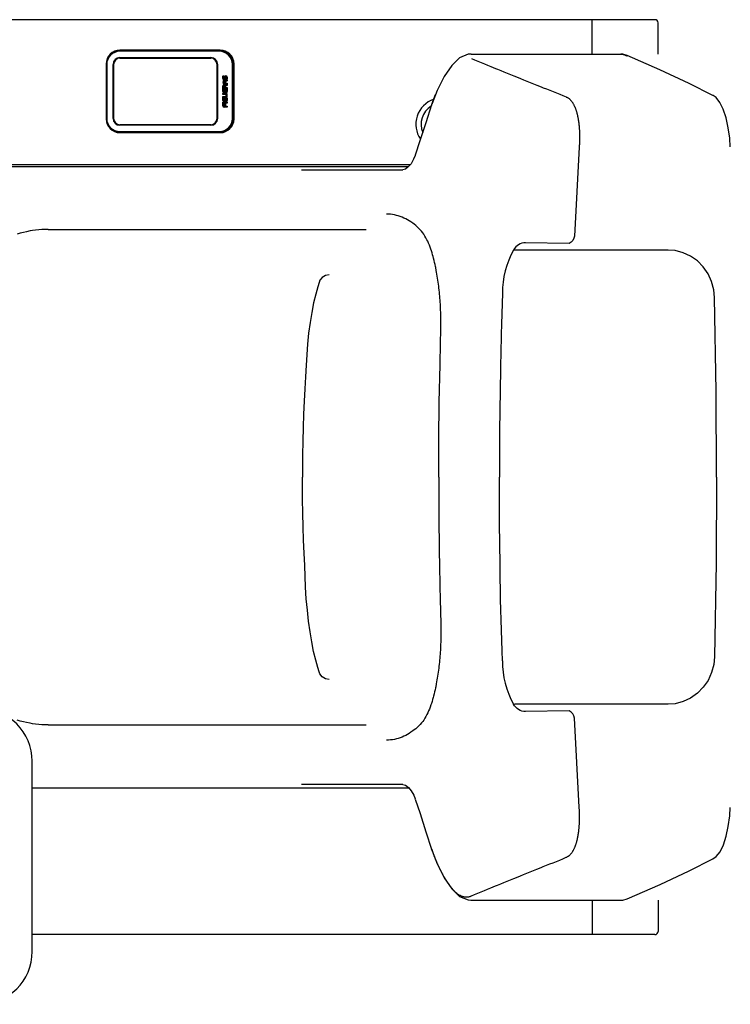
# Model space of a CAD drawing. Units: millimetres. Extents: x 4356 to 12756, y 131 to 6071.
# Drawn here: x 6709 to 7382, y 799 to 1731 of the extents above; entities that cross this region are included whole.
import ezdxf

# ---------------------------------------------------------------- set-up
doc = ezdxf.new("R2010")
doc.units = ezdxf.units.MM
doc.header["$LTSCALE"] = 500
doc.layers.add('FIGUERAS_HOLLYWOOD', color=7, linetype='Continuous')

# ---------------------------------------------------------------- blocks, each defined once
blk = doc.blocks.new('PHOLLYWOOD_IND_MESA')
at = {"linetype": 'Continuous'}
for p, q in [((-78.05, 437.4), (-850.05, 437.4)), ((-137.39, 404.86), (-137.39, 437.4)), ((-75.05, 404.86), (-75.05, 434.4)), ((-489.39, 408.5), (-584.39, 408.5)), ((-584.39, 407.49), (-584.39, 407.99)), ((-490.39, 407.99), (-584.39, 407.99)), ((-490.39, 407.49), (-584.39, 407.49)), ((-584.39, 401.53), (-584.39, 401.03)), ((-584.39, 401.53), (-498.39, 401.53)), ((-584.39, 401.03), (-498.39, 401.03)), ((-498.39, 401), (-584.39, 401)), ((-498.39, 401.53), (-498.39, 401)), ((-490.39, 407.49), (-490.39, 407.99)), ((-252.01, 404.86), (-110.43, 404.86)), ((-108.41, 404.72), (-110.44, 404.86)), ((-104.24, 403.51), (-108.41, 404.72)), ((-104.24, 403.51), (-105.95, 403.86)), ((-104.23, 403.51), (-104.24, 403.51)), ((-597.38, 395), (-597.38, 344)), ((-596.88, 395), (-597.38, 395)), ((-596.88, 395), (-596.88, 344)), ((-590.92, 344), (-590.92, 395)), ((-590.92, 395), (-590.39, 395)), ((-590.42, 344), (-590.42, 395)), ((-590.39, 395), (-590.39, 344)), ((-492.39, 344), (-492.39, 395)), ((-491.87, 395), (-492.39, 395)), ((-492.37, 395), (-492.37, 344)), ((-491.87, 395), (-491.87, 344)), ((-477.9, 344), (-477.9, 395)), ((-477.9, 395), (-477.4, 395)), ((-477.4, 344), (-477.4, 395)), ((-476.39, 343.5), (-476.39, 395.5)), ((-486.99, 381.74), (-486.99, 384.06)), ((-486.99, 384.06), (-486.89, 384.06)), ((-486.89, 381.74), (-486.89, 384.06)), ((-486.89, 384.06), (-486.88, 384.05)), ((-486.88, 381.74), (-486.88, 384.05)), ((-486.84, 384.21), (-486.84, 384.11)), ((-486.84, 384.21), (-486.14, 384.21)), ((-486.84, 384.11), (-486.83, 384.1)), ((-486.84, 384.11), (-486.14, 384.11)), ((-486.83, 384.1), (-486.15, 384.1)), ((-486.14, 384.11), (-486.15, 384.1)), ((-486.14, 384.21), (-486.14, 384.11)), ((-486.09, 384.06), (-486.1, 384.05)), ((-486.1, 384.05), (-486.1, 381.74)), ((-486.09, 384.06), (-486.09, 381.74)), ((-485.99, 384.06), (-486.09, 384.06)), ((-485.99, 384.06), (-485.99, 381.74)), ((-485.39, 381.74), (-485.39, 383.11)), ((-485.39, 383.11), (-485.28, 383.11)), ((-485.29, 381.74), (-485.29, 383.11)), ((-485.28, 381.74), (-485.28, 383.11)), ((-484.5, 383.11), (-484.5, 381.74)), ((-484.39, 383.11), (-484.5, 383.11)), ((-484.49, 383.11), (-484.49, 381.74)), ((-484.39, 383.11), (-484.39, 381.74)), ((-483.79, 380.79), (-483.79, 383.11)), ((-483.79, 383.11), (-483.68, 383.11)), ((-483.69, 380.79), (-483.69, 383.11)), ((-483.68, 380.8), (-483.68, 383.11)), ((-482.9, 383.11), (-482.9, 380.8)), ((-482.79, 383.11), (-482.9, 383.11)), ((-482.89, 383.11), (-482.89, 380.79)), ((-482.79, 383.11), (-482.79, 380.79)), ((-486.99, 381.74), (-486.88, 381.74)), ((-486.99, 372.24), (-486.99, 374.76)), ((-486.99, 374.76), (-486.88, 374.76)), ((-486.89, 372.24), (-486.89, 374.76)), ((-486.88, 372.25), (-486.88, 374.76)), ((-486.77, 379.49), (-486.67, 379.46)), ((-486.77, 377.01), (-486.67, 377.04)), ((-485.99, 381.74), (-486.1, 381.74)), ((-486.1, 374.76), (-486.1, 373.03)), ((-485.99, 374.76), (-486.1, 374.76)), ((-486.1, 373.03), (-486.09, 373.04)), ((-486.09, 374.76), (-486.09, 373.04)), ((-486.05, 372.98), (-486.04, 372.99)), ((-486.05, 372.98), (-482.95, 372.98)), ((-486.04, 372.99), (-482.94, 372.99)), ((-485.99, 374.76), (-485.99, 373.09)), ((-485.99, 373.09), (-482.94, 373.09)), ((-485.83, 379.15), (-485.94, 379.19)), ((-485.83, 377.35), (-485.94, 377.31)), ((-485.71, 380.24), (-485.71, 380.13)), ((-485.71, 380.24), (-482.94, 380.24)), ((-485.71, 380.14), (-482.94, 380.14)), ((-485.71, 380.13), (-482.95, 380.13)), ((-485.71, 379.24), (-485.71, 379.35)), ((-485.33, 379.35), (-485.71, 379.35)), ((-485.34, 379.34), (-485.71, 379.34)), ((-485.39, 379.24), (-485.71, 379.24)), ((-485.71, 377.26), (-485.71, 377.15)), ((-485.71, 377.26), (-482.94, 377.26)), ((-485.71, 377.16), (-482.94, 377.16)), ((-485.71, 377.15), (-482.95, 377.15)), ((-485.71, 376.27), (-485.71, 376.37)), ((-482.95, 376.37), (-485.71, 376.37)), ((-482.94, 376.37), (-485.71, 376.37)), ((-482.94, 376.27), (-485.71, 376.27)), ((-485.39, 381.74), (-485.28, 381.74)), ((-485.39, 377.75), (-485.39, 379.24)), ((-485.39, 377.75), (-485.29, 377.75)), ((-485.39, 373.57), (-485.39, 374.76)), ((-485.39, 374.76), (-485.28, 374.76)), ((-485.39, 373.57), (-485.29, 373.57)), ((-485.33, 379.35), (-485.34, 379.34)), ((-485.28, 379.3), (-485.29, 379.29)), ((-485.29, 377.75), (-485.29, 379.29)), ((-485.29, 377.75), (-485.28, 377.76)), ((-485.29, 373.57), (-485.29, 374.76)), ((-485.29, 373.57), (-485.28, 373.58)), ((-485.28, 377.76), (-485.28, 379.3)), ((-485.28, 373.58), (-485.28, 374.76)), ((-485.24, 377.7), (-485.23, 377.71)), ((-485.24, 377.6), (-485.24, 377.7)), ((-484.54, 377.7), (-485.24, 377.7)), ((-484.54, 377.6), (-485.24, 377.6)), ((-485.24, 373.52), (-485.23, 373.53)), ((-485.24, 373.42), (-485.24, 373.52)), ((-484.54, 373.52), (-485.24, 373.52)), ((-484.54, 373.42), (-485.24, 373.42)), ((-484.55, 377.71), (-485.23, 377.71)), ((-484.55, 373.53), (-485.23, 373.53)), ((-485.04, 375.89), (-485.1, 375.8)), ((-484.94, 375.62), (-484.94, 375.64)), ((-484.85, 375.62), (-484.85, 375.64)), ((-484.74, 375.89), (-484.69, 375.8)), ((-484.54, 377.7), (-484.55, 377.71)), ((-484.54, 373.52), (-484.55, 373.53)), ((-484.54, 377.6), (-484.54, 377.7)), ((-484.54, 373.42), (-484.54, 373.52)), ((-484.39, 381.74), (-484.5, 381.74)), ((-484.5, 379.3), (-484.5, 377.76)), ((-484.5, 379.3), (-484.49, 379.29)), ((-484.49, 377.75), (-484.5, 377.76)), ((-484.5, 374.76), (-484.5, 373.58)), ((-484.39, 374.76), (-484.5, 374.76)), ((-484.49, 373.57), (-484.5, 373.58)), ((-484.49, 379.29), (-484.49, 377.75)), ((-484.39, 377.75), (-484.49, 377.75)), ((-484.49, 374.76), (-484.49, 373.57)), ((-484.39, 373.57), (-484.49, 373.57)), ((-484.45, 379.35), (-484.44, 379.34)), ((-482.95, 379.35), (-484.45, 379.35)), ((-482.94, 379.34), (-484.44, 379.34)), ((-484.39, 379.24), (-484.39, 377.75)), ((-482.94, 379.24), (-484.39, 379.24)), ((-484.39, 374.76), (-484.39, 373.57)), ((-484.09, 376.06), (-484.09, 375.95)), ((-484.09, 376.06), (-482.94, 376.06)), ((-484.09, 375.96), (-482.94, 375.96)), ((-484.09, 375.95), (-482.95, 375.95)), ((-484.09, 375.07), (-484.09, 375.17)), ((-482.95, 375.17), (-484.09, 375.17)), ((-482.94, 375.17), (-484.09, 375.17)), ((-482.94, 375.07), (-484.09, 375.07)), ((-483.79, 380.79), (-483.69, 380.79)), ((-483.69, 380.79), (-483.68, 380.8)), ((-483.64, 380.74), (-483.63, 380.75)), ((-483.64, 380.64), (-483.64, 380.74)), ((-482.94, 380.74), (-483.64, 380.74)), ((-482.94, 380.64), (-483.64, 380.64)), ((-482.95, 380.75), (-483.63, 380.75)), ((-482.94, 380.74), (-482.95, 380.75)), ((-482.94, 380.14), (-482.95, 380.13)), ((-482.94, 379.34), (-482.95, 379.35)), ((-482.94, 377.16), (-482.95, 377.15)), ((-482.94, 376.37), (-482.95, 376.37)), ((-482.94, 375.96), (-482.95, 375.95)), ((-482.94, 375.17), (-482.95, 375.17)), ((-482.94, 372.99), (-482.95, 372.98)), ((-482.94, 380.64), (-482.94, 380.74)), ((-482.94, 380.24), (-482.94, 380.14)), ((-482.94, 379.24), (-482.94, 379.34)), ((-482.94, 377.26), (-482.94, 377.16)), ((-482.94, 376.27), (-482.94, 376.37)), ((-482.94, 376.06), (-482.94, 375.96)), ((-482.94, 375.07), (-482.94, 375.17)), ((-482.94, 373.09), (-482.94, 372.99)), ((-482.89, 380.79), (-482.9, 380.8)), ((-482.89, 380.09), (-482.9, 380.08)), ((-482.9, 380.08), (-482.9, 379.4)), ((-482.89, 379.39), (-482.9, 379.4)), ((-482.89, 377.11), (-482.9, 377.1)), ((-482.9, 377.1), (-482.9, 376.42)), ((-482.89, 376.42), (-482.9, 376.42)), ((-482.89, 375.91), (-482.9, 375.9)), ((-482.9, 375.9), (-482.9, 375.22)), ((-482.89, 375.22), (-482.9, 375.22)), ((-482.89, 372.94), (-482.9, 372.93)), ((-482.9, 372.93), (-482.9, 372.25)), ((-482.79, 380.79), (-482.89, 380.79)), ((-482.89, 380.09), (-482.89, 379.39)), ((-482.79, 380.09), (-482.89, 380.09)), ((-482.79, 379.39), (-482.89, 379.39)), ((-482.89, 377.11), (-482.89, 376.42)), ((-482.79, 377.11), (-482.89, 377.11)), ((-482.79, 376.42), (-482.89, 376.42)), ((-482.89, 375.91), (-482.89, 375.22)), ((-482.79, 375.91), (-482.89, 375.91)), ((-482.79, 375.22), (-482.89, 375.22)), ((-482.89, 372.94), (-482.89, 372.24)), ((-482.79, 372.94), (-482.89, 372.94)), ((-482.79, 380.09), (-482.79, 379.39)), ((-482.79, 377.11), (-482.79, 376.42)), ((-482.79, 375.91), (-482.79, 375.22)), ((-482.79, 372.94), (-482.79, 372.24)), ((-486.99, 372.24), (-486.89, 372.24)), ((-486.99, 369.36), (-486.99, 371.74)), ((-486.99, 371.74), (-486.89, 371.74)), ((-486.99, 369.36), (-486.88, 369.36)), ((-486.99, 366.87), (-486.99, 367.56)), ((-486.99, 367.56), (-486.89, 367.56)), ((-486.99, 366.87), (-486.89, 366.87)), ((-486.99, 363.89), (-486.99, 364.59)), ((-486.99, 364.59), (-486.89, 364.59)), ((-486.99, 363.89), (-486.89, 363.89)), ((-486.89, 372.24), (-486.88, 372.25)), ((-486.89, 369.36), (-486.89, 371.74)), ((-486.89, 371.74), (-486.88, 371.73)), ((-486.89, 366.87), (-486.89, 367.56)), ((-486.89, 367.56), (-486.88, 367.56)), ((-486.89, 366.87), (-486.88, 366.88)), ((-486.89, 363.89), (-486.89, 364.59)), ((-486.89, 364.59), (-486.88, 364.58)), ((-486.89, 363.89), (-486.88, 363.9)), ((-486.88, 369.36), (-486.88, 371.73)), ((-486.88, 366.88), (-486.88, 367.56)), ((-486.88, 363.9), (-486.88, 364.58)), ((-486.84, 372.19), (-486.83, 372.2)), ((-486.84, 372.09), (-486.84, 372.19)), ((-482.94, 372.19), (-486.84, 372.19)), ((-482.94, 372.09), (-486.84, 372.09)), ((-486.84, 371.89), (-486.84, 371.79)), ((-486.84, 371.89), (-486.14, 371.89)), ((-486.84, 371.79), (-486.83, 371.78)), ((-486.84, 371.79), (-486.14, 371.79)), ((-486.84, 367.71), (-486.84, 367.61)), ((-486.84, 367.71), (-484.07, 367.71)), ((-486.84, 367.61), (-486.83, 367.61)), ((-486.84, 367.61), (-484.07, 367.61)), ((-486.84, 366.82), (-486.83, 366.83)), ((-486.84, 366.72), (-486.84, 366.82)), ((-484.07, 366.82), (-486.84, 366.82)), ((-484.07, 366.72), (-486.84, 366.72)), ((-486.84, 364.74), (-486.84, 364.64)), ((-486.84, 364.74), (-484.07, 364.74)), ((-486.84, 364.64), (-486.83, 364.63)), ((-486.84, 364.64), (-484.07, 364.64)), ((-486.84, 363.84), (-486.83, 363.85)), ((-486.84, 363.74), (-486.84, 363.84)), ((-484.07, 363.84), (-486.84, 363.84)), ((-484.07, 363.74), (-486.84, 363.74)), ((-486.84, 363.54), (-486.84, 363.44)), ((-486.84, 363.54), (-486.14, 363.54)), ((-482.95, 372.2), (-486.83, 372.2)), ((-486.83, 371.78), (-486.15, 371.78)), ((-486.83, 367.61), (-484.07, 367.61)), ((-484.07, 366.83), (-486.83, 366.83)), ((-486.83, 364.63), (-484.07, 364.63)), ((-484.07, 363.85), (-486.83, 363.85)), ((-486.14, 371.79), (-486.15, 371.78)), ((-486.14, 371.89), (-486.14, 371.79)), ((-486.14, 368.14), (-486.1, 368.24)), ((-486.14, 363.54), (-486.14, 363.44)), ((-486.09, 371.74), (-486.1, 371.73)), ((-486.1, 371.73), (-486.1, 369.36)), ((-485.99, 369.36), (-486.1, 369.36)), ((-486.09, 371.74), (-486.09, 369.36)), ((-485.99, 371.74), (-486.09, 371.74)), ((-485.99, 371.74), (-485.99, 369.36)), ((-485.8, 369.07), (-485.83, 368.97)), ((-485.39, 368.96), (-485.39, 371.74)), ((-485.39, 371.74), (-485.29, 371.74)), ((-485.34, 368.84), (-485.35, 368.85)), ((-485.29, 368.9), (-485.29, 371.74)), ((-485.29, 371.74), (-485.28, 371.73)), ((-485.28, 368.89), (-485.29, 368.9)), ((-485.28, 368.89), (-485.28, 371.73)), ((-485.24, 371.89), (-485.24, 371.79)), ((-485.24, 371.89), (-484.54, 371.89)), ((-485.24, 371.79), (-485.23, 371.78)), ((-485.24, 371.79), (-484.54, 371.79)), ((-485.24, 363.54), (-485.24, 363.44)), ((-485.24, 363.54), (-482.94, 363.54)), ((-485.23, 371.78), (-484.55, 371.78)), ((-484.54, 371.79), (-484.55, 371.78)), ((-484.54, 371.89), (-484.54, 371.79)), ((-484.49, 371.74), (-484.5, 371.73)), ((-484.5, 371.73), (-484.5, 368.89)), ((-484.5, 368.89), (-484.49, 368.9)), ((-484.49, 371.74), (-484.49, 368.9)), ((-484.39, 371.74), (-484.49, 371.74)), ((-484.44, 368.84), (-484.44, 368.85)), ((-484.39, 371.74), (-484.39, 368.96)), ((-484.07, 367.71), (-484.07, 367.61)), ((-484.07, 366.72), (-484.07, 366.83)), ((-484.07, 364.74), (-484.07, 364.63)), ((-484.07, 363.74), (-484.07, 363.85)), ((-483.99, 369.07), (-483.95, 368.97)), ((-483.95, 366.63), (-483.85, 366.67)), ((-483.95, 364.83), (-483.85, 364.79)), ((-483.79, 369.36), (-483.79, 371.74)), ((-483.79, 371.74), (-483.69, 371.74)), ((-483.79, 369.36), (-483.68, 369.36)), ((-483.69, 369.36), (-483.69, 371.74)), ((-483.69, 371.74), (-483.68, 371.73)), ((-483.68, 369.36), (-483.68, 371.73)), ((-483.65, 368.14), (-483.68, 368.24)), ((-483.64, 371.89), (-483.64, 371.79)), ((-483.64, 371.89), (-482.94, 371.89)), ((-483.64, 371.79), (-483.63, 371.78)), ((-483.64, 371.79), (-482.94, 371.79)), ((-483.63, 371.78), (-482.95, 371.78)), ((-483.01, 366.97), (-483.11, 366.94)), ((-483.01, 364.49), (-483.11, 364.52)), ((-482.94, 372.19), (-482.95, 372.2)), ((-482.94, 371.79), (-482.95, 371.78)), ((-482.94, 372.09), (-482.94, 372.19)), ((-482.94, 371.89), (-482.94, 371.79)), ((-482.94, 363.54), (-482.94, 363.44)), ((-482.89, 372.24), (-482.9, 372.25)), ((-482.89, 371.74), (-482.9, 371.73)), ((-482.9, 371.73), (-482.9, 369.36)), ((-482.79, 369.36), (-482.9, 369.36)), ((-482.79, 372.24), (-482.89, 372.24)), ((-482.89, 371.74), (-482.89, 369.36)), ((-482.79, 371.74), (-482.89, 371.74)), ((-482.79, 371.74), (-482.79, 369.36)), ((-23.1, 365.79), (-23.11, 365.79)), ((-486.99, 361.01), (-486.99, 363.39)), ((-486.99, 363.39), (-486.89, 363.39)), ((-486.99, 361.01), (-486.88, 361.01)), ((-486.99, 358.52), (-486.99, 359.22)), ((-486.99, 359.22), (-486.89, 359.22)), ((-486.99, 358.52), (-486.89, 358.52)), ((-486.99, 355.9), (-486.99, 358.02)), ((-486.99, 358.02), (-486.89, 358.02)), ((-486.99, 355.9), (-486.88, 355.9)), ((-486.89, 361.01), (-486.89, 363.39)), ((-486.89, 363.39), (-486.88, 363.38)), ((-486.89, 358.52), (-486.89, 359.22)), ((-486.89, 359.22), (-486.88, 359.21)), ((-486.89, 358.52), (-486.88, 358.53)), ((-486.89, 355.9), (-486.89, 358.02)), ((-486.89, 358.02), (-486.88, 358.01)), ((-486.88, 361.01), (-486.88, 363.38)), ((-486.88, 358.53), (-486.88, 359.21)), ((-486.88, 355.9), (-486.88, 358.01)), ((-486.84, 363.44), (-486.83, 363.43)), ((-486.84, 363.44), (-486.14, 363.44)), ((-486.84, 359.37), (-486.84, 359.27)), ((-486.84, 359.37), (-482.94, 359.37)), ((-486.84, 359.27), (-486.83, 359.26)), ((-486.84, 359.27), (-482.94, 359.27)), ((-486.84, 358.47), (-486.83, 358.48)), ((-486.84, 358.37), (-486.84, 358.47)), ((-482.94, 358.47), (-486.84, 358.47)), ((-482.94, 358.37), (-486.84, 358.37)), ((-486.84, 358.17), (-486.84, 358.07)), ((-486.84, 358.17), (-486.14, 358.17)), ((-486.84, 358.07), (-486.83, 358.06)), ((-486.84, 358.07), (-486.14, 358.07)), ((-486.83, 363.43), (-486.15, 363.43)), ((-486.83, 359.26), (-482.95, 359.26)), ((-482.95, 358.48), (-486.83, 358.48)), ((-486.83, 358.06), (-486.15, 358.06)), ((-486.14, 363.44), (-486.15, 363.43)), ((-486.14, 358.07), (-486.15, 358.06)), ((-486.14, 359.79), (-486.1, 359.89)), ((-486.14, 358.17), (-486.14, 358.07)), ((-486.09, 363.39), (-486.1, 363.38)), ((-486.1, 363.38), (-486.1, 361.01)), ((-485.99, 361.01), (-486.1, 361.01)), ((-486.09, 358.02), (-486.1, 358.01)), ((-486.1, 358.01), (-486.1, 355.9)), ((-485.99, 355.9), (-486.1, 355.9)), ((-486.09, 363.39), (-486.09, 361.01)), ((-485.99, 363.39), (-486.09, 363.39)), ((-486.09, 358.02), (-486.09, 355.9)), ((-485.99, 358.02), (-486.09, 358.02)), ((-485.99, 363.39), (-485.99, 361.01)), ((-485.99, 358.02), (-485.99, 355.9)), ((-485.8, 360.73), (-485.83, 360.63)), ((-485.69, 355.59), (-485.69, 355.49)), ((-485.69, 355.59), (-485.39, 355.59)), ((-485.69, 355.49), (-485.34, 355.49)), ((-485.69, 355.49), (-485.33, 355.49)), ((-485.69, 354.6), (-485.69, 354.7)), ((-482.95, 354.7), (-485.69, 354.7)), ((-482.94, 354.7), (-485.69, 354.7)), ((-482.94, 354.6), (-485.69, 354.6)), ((-485.39, 361.06), (-485.39, 363.39)), ((-485.39, 363.39), (-485.29, 363.39)), ((-485.39, 361.06), (-485.29, 361.06)), ((-485.39, 355.59), (-485.39, 358.02)), ((-485.39, 358.02), (-485.29, 358.02)), ((-485.33, 355.49), (-485.34, 355.49)), ((-485.29, 361.06), (-485.29, 363.39)), ((-485.29, 363.39), (-485.28, 363.38)), ((-485.29, 361.06), (-485.28, 361.07)), ((-485.29, 355.54), (-485.29, 358.02)), ((-485.29, 358.02), (-485.28, 358.01)), ((-485.28, 355.54), (-485.29, 355.54)), ((-485.28, 361.07), (-485.28, 363.38)), ((-485.28, 355.54), (-485.28, 358.01)), ((-485.24, 363.44), (-485.23, 363.43)), ((-485.24, 363.44), (-482.94, 363.44)), ((-485.24, 361.01), (-485.23, 361.02)), ((-485.24, 360.91), (-485.24, 361.01)), ((-484.54, 361.01), (-485.24, 361.01)), ((-484.54, 360.91), (-485.24, 360.91)), ((-485.24, 358.17), (-485.24, 358.07)), ((-485.24, 358.17), (-484.54, 358.17)), ((-485.24, 358.07), (-485.23, 358.06)), ((-485.24, 358.07), (-484.54, 358.07)), ((-485.23, 363.43), (-482.95, 363.43)), ((-484.55, 361.02), (-485.23, 361.02)), ((-485.23, 358.06), (-484.55, 358.06)), ((-484.54, 361.01), (-484.55, 361.02)), ((-484.54, 358.07), (-484.55, 358.06)), ((-484.54, 360.91), (-484.54, 361.01)), ((-484.54, 358.17), (-484.54, 358.07)), ((-484.5, 362.6), (-484.5, 361.07)), ((-484.5, 362.6), (-484.49, 362.59)), ((-484.49, 361.06), (-484.5, 361.07)), ((-484.49, 358.02), (-484.5, 358.01)), ((-484.5, 358.01), (-484.5, 355.54)), ((-484.5, 355.54), (-484.49, 355.54)), ((-484.49, 362.59), (-484.49, 361.06)), ((-484.39, 361.06), (-484.49, 361.06)), ((-484.49, 358.02), (-484.49, 355.54)), ((-484.39, 358.02), (-484.49, 358.02)), ((-484.45, 362.65), (-484.44, 362.64)), ((-483.73, 362.65), (-484.45, 362.65)), ((-484.45, 355.49), (-484.44, 355.49)), ((-484.45, 355.49), (-482.95, 355.49)), ((-483.74, 362.64), (-484.44, 362.64)), ((-484.44, 355.49), (-482.94, 355.49)), ((-484.39, 362.54), (-484.39, 361.06)), ((-483.79, 362.54), (-484.39, 362.54)), ((-484.39, 358.02), (-484.39, 355.59)), ((-484.39, 355.59), (-482.94, 355.59)), ((-483.99, 360.73), (-483.95, 360.63)), ((-483.79, 361.01), (-483.79, 362.54)), ((-483.79, 361.01), (-483.68, 361.01)), ((-483.73, 362.65), (-483.74, 362.64)), ((-483.68, 362.6), (-483.69, 362.59)), ((-483.69, 361.01), (-483.69, 362.59)), ((-483.68, 361.01), (-483.68, 362.6)), ((-483.65, 359.79), (-483.68, 359.89)), ((-482.94, 363.44), (-482.95, 363.43)), ((-482.94, 359.27), (-482.95, 359.26)), ((-482.94, 358.47), (-482.95, 358.48)), ((-482.94, 355.49), (-482.95, 355.49)), ((-482.94, 354.7), (-482.95, 354.7)), ((-482.94, 359.37), (-482.94, 359.27)), ((-482.94, 358.37), (-482.94, 358.47)), ((-482.94, 355.59), (-482.94, 355.49)), ((-482.94, 354.6), (-482.94, 354.7)), ((-482.89, 363.39), (-482.9, 363.38)), ((-482.9, 363.38), (-482.9, 361.01)), ((-482.79, 361.01), (-482.9, 361.01)), ((-482.89, 359.22), (-482.9, 359.21)), ((-482.9, 359.21), (-482.9, 358.53)), ((-482.89, 358.52), (-482.9, 358.53)), ((-482.9, 355.44), (-482.9, 354.75)), ((-482.89, 355.44), (-482.9, 355.44)), ((-482.89, 354.75), (-482.9, 354.75)), ((-482.89, 363.39), (-482.89, 361.01)), ((-482.79, 363.39), (-482.89, 363.39)), ((-482.89, 359.22), (-482.89, 358.52)), ((-482.79, 359.22), (-482.89, 359.22)), ((-482.79, 358.52), (-482.89, 358.52)), ((-482.89, 355.44), (-482.89, 354.75)), ((-482.79, 355.44), (-482.89, 355.44)), ((-482.79, 354.75), (-482.89, 354.75)), ((-482.79, 363.39), (-482.79, 361.01)), ((-482.79, 359.22), (-482.79, 358.52)), ((-482.79, 355.44), (-482.79, 354.75)), ((-288.92, 358.12), (-289.39, 356.67)), ((-289.39, 356.67), (-289.39, 356.29)), ((-288.92, 358.12), (-288.92, 357.74)), ((-596.88, 344), (-597.38, 344)), ((-590.92, 344), (-590.39, 344)), ((-584.39, 338), (-498.39, 338)), ((-584.39, 337.48), (-584.39, 337.98)), ((-498.39, 337.98), (-584.39, 337.98)), ((-498.39, 337.48), (-584.39, 337.48)), ((-498.39, 337.48), (-498.39, 338)), ((-491.87, 344), (-492.39, 344)), ((-477.9, 344), (-477.4, 344)), ((-584.39, 331.51), (-584.39, 331.01)), ((-584.39, 331.51), (-490.39, 331.51)), ((-584.39, 331.01), (-490.39, 331.01)), ((-584.39, 330.5), (-489.39, 330.5)), ((-490.39, 331.51), (-490.39, 331.01)), ((-305.01, 308.77), (-306.41, 305.29)), ((-304.83, 309.31), (-305.01, 308.77)), ((-305.01, 308.77), (-305.01, 308.77)), ((-850.05, 300.4), (-309.41, 300.4)), ((-837.39, 298.4), (-311.12, 298.4)), ((-667.39, 298.4), (-311.12, 298.4)), ((-412.55, 295.4), (-316.61, 295.4)), ((-652.29, 238.9), (-351.4, 238.9)), ((-65.61, 219.4), (-210.86, 219.4)), ((-65.61, 219.4), (-65.61, 219.4)), ((-395.93, 188.76), (-395.93, 188.77)), ((-395.93, -179.96), (-395.93, -179.96)), ((-65.61, -210.6), (-210.86, -210.6)), ((-65.61, -210.6), (-65.61, -210.6)), ((-652.29, -230.1), (-351.4, -230.1)), ((-667.39, -444.6), (-667.39, -264.6)), ((-316.64, -286.6), (-412.55, -286.6)), ((-316.64, -286.6), (-316.59, -286.6)), ((-667.39, -289.6), (-311.11, -289.6)), ((-306.34, -296.63), (-305.01, -299.96)), ((-294.75, -331.22), (-289.39, -347.87)), ((-289.39, -347.87), (-289.39, -347.49)), ((-289.39, -347.87), (-288.92, -349.32)), ((-288.92, -349.31), (-288.92, -348.94)), ((-45.7, -368.24), (-23.11, -356.98)), ((-23.11, -356.98), (-23.11, -356.98)), ((-252.13, -396.06), (-110.44, -396.06)), ((-137.39, -396.06), (-137.39, -428.6)), ((-110.44, -396.06), (-108.35, -395.9)), ((-110.44, -396.06), (-110.44, -396.06)), ((-108.35, -395.9), (-104.24, -394.7)), ((-104.23, -394.7), (-104.24, -394.7)), ((-75.05, -396.06), (-75.05, -425.6)), ((-78.05, -428.6), (-667.39, -428.6))]:
    blk.add_line(p, q, dxfattribs=at)
for points in [[(-252.01, 404.86), (-254.73, 404.66), (-262.87, 401.26), (-270.37, 394), (-277.43, 383.5), (-284.16, 370.43), (-288.92, 358.12)], [(-251.78, 400.81), (-248.7, 399.5), (-245.63, 398.2), (-242.54, 396.9), (-239.46, 395.61), (-236.38, 394.33), (-233.29, 393.05), (-229.05, 391.3), (-227.11, 390.51), (-224.01, 389.24), (-220.92, 387.98), (-217.82, 386.72), (-214.73, 385.46), (-211.63, 384.21), (-207.58, 382.59), (-205.43, 381.72), (-202.32, 380.48), (-199.22, 379.24), (-196.12, 378), (-193.01, 376.76), (-189.91, 375.53), (-185.72, 373.86), (-183.7, 373.05), (-180.59, 371.82), (-177.49, 370.58), (-174.38, 369.33), (-171.29, 368.08), (-168.19, 366.82), (-165.1, 365.56), (-162.01, 364.28)], [(-110.43, 404.86), (-110.16, 404.86), (-109.88, 404.85), (-109.61, 404.83), (-109.34, 404.8), (-109.07, 404.77), (-108.81, 404.72), (-108.54, 404.68), (-108.36, 404.64), (-108.01, 404.56), (-107.74, 404.49), (-107.48, 404.42), (-107.22, 404.34), (-106.96, 404.25), (-106.71, 404.16), (-106.45, 404.07), (-106.2, 403.96), (-105.95, 403.86)], [(-105.95, 403.86), (-105.81, 403.8), (-105.67, 403.73), (-105.53, 403.67), (-105.38, 403.61), (-105.24, 403.55), (-105.1, 403.49), (-104.96, 403.43), (-104.82, 403.36), (-104.67, 403.3), (-104.53, 403.24), (-104.39, 403.18)], [(-23.11, 365.79), (-45.77, 377.07), (-73.29, 389.89), (-104.23, 403.51)], [(-287.71, 361.28), (-287.62, 361.53), (-287.53, 361.78), (-287.43, 362.03), (-287.35, 362.26), (-287.25, 362.52), (-287.16, 362.77), (-287.06, 363.02), (-286.97, 363.27), (-286.88, 363.52), (-286.78, 363.77), (-286.69, 364.01), (-286.59, 364.26), (-286.49, 364.51), (-286.4, 364.76), (-286.3, 365), (-286.2, 365.25), (-286.1, 365.5), (-286.01, 365.74), (-285.91, 365.99), (-285.81, 366.23), (-285.71, 366.48), (-285.61, 366.73), (-285.5, 366.97)], [(-162.02, 364.25), (-161.97, 364.22), (-161.92, 364.2), (-161.87, 364.18), (-161.82, 364.15), (-161.77, 364.13), (-161.72, 364.11), (-161.66, 364.08), (-161.61, 364.06), (-161.56, 364.04), (-161.51, 364.02), (-161.46, 363.99)], [(-161.46, 363.99), (-161.02, 363.78), (-160.72, 363.63), (-160.17, 363.3), (-159.94, 363.15), (-159.37, 362.72), (-159.12, 362.52), (-158.63, 362.09), (-158.24, 361.71), (-157.94, 361.39), (-157.61, 361.03), (-157.31, 360.67), (-156.99, 360.27), (-156.7, 359.88), (-156.35, 359.38), (-156.14, 359.07), (-155.88, 358.66), (-155.62, 358.24), (-155.36, 357.78), (-155.14, 357.39), (-154.91, 356.95), (-154.69, 356.52), (-154.37, 355.85), (-154.27, 355.63), (-154.07, 355.18), (-153.88, 354.73), (-153.69, 354.28), (-153.51, 353.82), (-153.38, 353.5), (-153.16, 352.91), (-153, 352.45), (-152.84, 351.98), (-152.69, 351.52), (-152.54, 351.05), (-152.41, 350.62), (-152.26, 350.11), (-152.12, 349.64), (-151.99, 349.17), (-151.87, 348.69), (-151.75, 348.22), (-151.63, 347.74), (-151.48, 347.12), (-151.4, 346.79), (-151.3, 346.31), (-151.2, 345.83), (-151.1, 345.35), (-151, 344.87), (-150.91, 344.39), (-150.82, 343.91), (-150.73, 343.43), (-150.65, 342.97), (-150.57, 342.46), (-150.49, 341.98), (-150.42, 341.49), (-150.35, 341.01), (-150.28, 340.52), (-150.22, 340.04), (-150.16, 339.55), (-150.1, 339.07), (-150.04, 338.58), (-149.98, 338.03), (-149.93, 337.61), (-149.88, 337.12), (-149.84, 336.63), (-149.79, 336.14), (-149.75, 335.66), (-149.71, 335.17), (-149.68, 334.68), (-149.64, 334.19), (-149.61, 333.7), (-149.58, 333.21), (-149.55, 332.72), (-149.52, 332.2), (-149.5, 331.74), (-149.48, 331.26), (-149.46, 330.77), (-149.44, 330.28), (-149.43, 329.79), (-149.41, 329.3), (-149.4, 328.81), (-149.39, 328.32), (-149.39, 327.83), (-149.38, 327.34), (-149.38, 326.85), (-149.38, 326.36), (-149.38, 325.87), (-149.38, 325.32), (-149.39, 324.89), (-149.39, 324.4), (-149.4, 323.91), (-149.41, 323.42), (-149.42, 322.93), (-149.44, 322.44), (-149.46, 321.95), (-149.47, 321.46), (-149.49, 320.97), (-149.52, 320.48), (-149.54, 319.99), (-149.57, 319.5), (-149.59, 319.01), (-149.62, 318.53), (-149.65, 318.04)], [(-6.73, 317.15), (-7.33, 325.15), (-8.68, 335.16), (-10.7, 344.5), (-13.34, 352.62), (-16.53, 359.12), (-20.22, 363.74), (-23.1, 365.79)], [(-289.39, 356.67), (-294.81, 339.86), (-300.39, 322.74), (-304.83, 309.31)], [(-289.39, 356.29), (-289.37, 356.36), (-289.35, 356.42), (-289.33, 356.49), (-289.31, 356.55), (-289.29, 356.62), (-289.26, 356.69), (-289.24, 356.75), (-289.22, 356.82), (-289.2, 356.88), (-289.18, 356.95), (-289.16, 357.01)], [(-289.16, 357.01), (-289.14, 357.08), (-289.12, 357.15), (-289.09, 357.21), (-289.07, 357.28), (-289.05, 357.35), (-289.03, 357.41), (-289.01, 357.48), (-288.99, 357.54), (-288.96, 357.61), (-288.94, 357.68), (-288.92, 357.74)], [(-288.92, 357.74), (-288.91, 357.78), (-288.9, 357.81), (-288.89, 357.84), (-288.88, 357.87), (-288.87, 357.9), (-288.86, 357.93), (-288.85, 357.96), (-288.84, 357.99), (-288.83, 358.02), (-288.82, 358.05), (-288.81, 358.09)], [(-288.81, 358.09), (-288.75, 358.25), (-288.7, 358.42), (-288.64, 358.59), (-288.58, 358.76), (-288.53, 358.93), (-288.47, 359.09), (-288.41, 359.26), (-288.36, 359.43), (-288.3, 359.6), (-288.24, 359.77), (-288.18, 359.93)], [(-288.18, 359.93), (-288.14, 360.06), (-288.1, 360.18), (-288.05, 360.3), (-288.01, 360.42), (-287.97, 360.55), (-287.92, 360.67), (-287.88, 360.79), (-287.84, 360.91), (-287.79, 361.03), (-287.75, 361.16), (-287.71, 361.28)], [(-149.66, 318.04), (-149.67, 317.92), (-149.67, 317.8), (-149.68, 317.68), (-149.69, 317.57), (-149.69, 317.45), (-149.7, 317.33), (-149.71, 317.21), (-149.71, 317.1), (-149.72, 316.98), (-149.73, 316.86), (-149.74, 316.71)], [(-306.41, 305.29), (-308.8, 301.12), (-311.44, 298.02), (-314.18, 296.05), (-316.59, 295.4)], [(-280.81, 143.4), (-280.77, 145.3), (-280.73, 147.2), (-280.71, 149.1), (-280.7, 151), (-280.7, 152.9), (-280.71, 154.8), (-280.73, 156.7), (-280.77, 158.6), (-280.82, 160.5), (-280.88, 162.4), (-280.93, 163.72), (-281.04, 166.2), (-281.14, 168.1), (-281.26, 170), (-281.38, 171.89), (-281.52, 173.79), (-281.68, 175.68), (-281.84, 177.57), (-282.02, 179.47), (-282.22, 181.36), (-282.48, 183.75), (-282.65, 185.13), (-282.89, 187.02), (-283.14, 188.9), (-283.41, 190.79), (-283.69, 192.66), (-283.99, 194.54), (-284.31, 196.42), (-284.64, 198.29), (-284.99, 200.15), (-285.52, 202.84), (-285.74, 203.88), (-286.15, 205.74), (-286.57, 207.59), (-287.01, 209.44), (-287.6, 211.76), (-287.96, 213.12), (-288.47, 214.95), (-289.01, 216.77), (-289.58, 218.58), (-290.07, 220.07), (-290.81, 222.18), (-291.48, 223.96), (-292.21, 225.72), (-293.07, 227.64), (-293.82, 229.16), (-294.73, 230.83), (-295.7, 232.47), (-296.91, 234.31), (-297.85, 235.6), (-299.03, 237.1), (-300.27, 238.53), (-301.66, 239.99), (-302.94, 241.24), (-304.36, 242.51), (-305.83, 243.71), (-307.08, 244.66), (-308.91, 245.95), (-310.52, 246.97), (-312.16, 247.93), (-313.85, 248.83), (-315.57, 249.65), (-317.32, 250.4), (-319.01, 251.04), (-320.93, 251.67), (-322.77, 252.18), (-324.64, 252.61), (-326.52, 252.95), (-328.41, 253.2), (-330.31, 253.35), (-332.21, 253.4)], [(-652.29, 238.9), (-655.25, 238.86), (-658.21, 238.73), (-661.16, 238.51), (-664.11, 238.2), (-667.04, 237.81), (-669.45, 237.42), (-672.88, 236.76), (-675.77, 236.11), (-678.63, 235.37), (-681.48, 234.54)], [(-21.61, 174.52), (-22.33, 181.71), (-24.42, 189.48), (-27.79, 196.77), (-32.33, 203.34), (-37.89, 209), (-44.29, 213.55), (-51.33, 216.86), (-58.76, 218.83), (-65.61, 219.4)], [(-386.35, 195.9), (-389.83, 195.28), (-392.88, 193.48), (-395.11, 190.73), (-395.93, 188.77)], [(-395.93, 188.76), (-397.13, 184.69), (-399.08, 177.55), (-401.04, 169.32), (-402.84, 160.31), (-404.44, 150.71), (-405.83, 140.65), (-407, 130.25), (-407.98, 110.54), (-408.79, 99.5), (-409.48, 88.08), (-410.06, 76.28), (-410.56, 64.05), (-410.98, 51.4), (-411.3, 38.39), (-411.52, 25.13), (-411.64, 11.71), (-411.64, 4.4)], [(-222.41, 178.41), (-222.74, 168.71), (-223.04, 159.01), (-223.33, 149.3), (-223.59, 139.6), (-223.83, 120.89), (-224.06, 111.19), (-224.26, 101.48), (-224.45, 91.77), (-224.62, 82.07), (-224.77, 72.36), (-224.9, 62.65), (-225.01, 52.94), (-225.11, 43.24), (-225.18, 33.53), (-225.23, 23.82), (-225.27, 14.11), (-225.28, 4.4)], [(-19.65, 4.4), (-20.15, 85.38), (-21.61, 174.52)], [(-282.66, 4.4), (-282.65, 16.22), (-282.6, 28.04), (-282.52, 39.86), (-282.42, 51.68), (-282.28, 63.5), (-282.11, 75.32), (-281.91, 87.14), (-281.68, 98.96), (-281.43, 110.77), (-281.14, 131.59), (-280.81, 143.4)], [(-395.93, -179.95), (-397.13, -175.88), (-399.08, -168.75), (-401.04, -160.51), (-402.84, -151.5), (-404.44, -141.9), (-405.83, -131.85), (-407, -121.45), (-407.98, -110.74), (-408.79, -99.69), (-409.48, -79.28), (-410.06, -67.47), (-410.56, -55.24), (-410.98, -42.59), (-411.3, -29.58), (-411.52, -16.32), (-411.64, -2.9), (-411.64, 4.4)], [(-282.66, 4.4), (-282.65, -7.42), (-282.6, -19.24), (-282.52, -31.06), (-282.42, -42.88), (-282.28, -54.69), (-282.11, -66.51), (-281.91, -78.33), (-281.68, -99.15), (-281.43, -110.97), (-281.14, -122.78), (-280.81, -134.6)], [(-222.41, -169.61), (-222.74, -159.9), (-223.04, -150.2), (-223.33, -140.5), (-223.59, -130.79), (-223.83, -121.09), (-224.06, -111.38), (-224.26, -101.67), (-224.45, -91.97), (-224.62, -73.26), (-224.77, -63.55), (-224.9, -53.85), (-225.01, -44.14), (-225.11, -34.43), (-225.18, -24.72), (-225.23, -15.01), (-225.27, -5.3), (-225.28, 4.4)], [(-19.65, 4.4), (-20.15, -76.57), (-21.61, -165.72)], [(-652.29, -230.1), (-655.25, -230.05), (-658.21, -229.92), (-661.16, -229.7), (-664.11, -229.39), (-667.04, -229), (-669.45, -228.61), (-672.88, -227.95), (-675.77, -227.3), (-678.63, -226.56), (-681.48, -225.74)], [(-280.81, -134.6), (-280.77, -136.5), (-280.73, -138.4), (-280.71, -140.3), (-280.7, -142.2), (-280.7, -144.1), (-280.71, -146), (-280.73, -147.9), (-280.77, -149.8), (-280.82, -151.7), (-280.88, -153.6), (-280.93, -154.91), (-281.04, -157.39), (-281.14, -159.29), (-281.26, -161.19), (-281.38, -163.09), (-281.52, -164.98), (-281.68, -166.87), (-281.84, -168.77), (-282.02, -170.66), (-282.22, -172.55), (-282.48, -174.94), (-282.65, -176.33), (-282.89, -178.21), (-283.14, -180.1), (-283.41, -181.98), (-283.69, -183.86), (-283.99, -185.73), (-284.31, -187.61), (-284.64, -189.48), (-284.99, -191.35), (-285.52, -194.03), (-285.74, -195.07), (-286.15, -196.93), (-286.57, -198.78), (-287.01, -200.63), (-287.6, -202.95), (-287.96, -204.31), (-288.47, -206.14), (-289.01, -207.96), (-289.58, -209.78), (-290.07, -211.26), (-290.81, -213.37), (-291.48, -215.15), (-292.21, -216.91), (-293.07, -218.83), (-293.82, -220.35), (-294.73, -222.02), (-295.7, -223.66), (-296.91, -225.5), (-297.85, -226.8), (-299.03, -228.29), (-300.27, -229.73), (-301.66, -231.19), (-302.94, -232.43), (-304.36, -233.7), (-305.83, -234.91), (-307.08, -235.86), (-308.91, -237.14), (-310.52, -238.17), (-312.16, -239.13), (-313.85, -240.02), (-315.57, -240.84), (-317.32, -241.59), (-319.01, -242.23), (-320.93, -242.86), (-322.77, -243.38), (-324.64, -243.81), (-326.52, -244.15), (-328.41, -244.39), (-330.31, -244.55), (-332.21, -244.6)], [(-21.61, -165.72), (-22.33, -172.9), (-24.42, -180.67), (-27.79, -187.96), (-32.33, -194.54), (-37.89, -200.19), (-44.29, -204.75), (-51.33, -208.06), (-58.76, -210.02), (-65.61, -210.6)], [(-386.35, -187.1), (-389.83, -186.47), (-392.88, -184.67), (-395.11, -181.92), (-395.93, -179.96)], [(-316.59, -286.6), (-314.16, -287.26), (-311.39, -289.27), (-308.73, -292.41), (-306.34, -296.63)], [(-304.83, -300.5), (-300.33, -314.1), (-294.75, -331.22)], [(-161.46, -355.19), (-161.02, -354.98), (-160.72, -354.82), (-160.17, -354.49), (-159.94, -354.34), (-159.37, -353.92), (-159.12, -353.71), (-158.63, -353.28), (-158.24, -352.9), (-157.94, -352.58), (-157.61, -352.22), (-157.31, -351.87), (-156.99, -351.46), (-156.7, -351.07), (-156.35, -350.57), (-156.14, -350.26), (-155.88, -349.85), (-155.62, -349.43), (-155.36, -348.98), (-155.14, -348.58), (-154.91, -348.15), (-154.69, -347.71), (-154.37, -347.05), (-154.27, -346.82), (-154.07, -346.38), (-153.88, -345.93), (-153.69, -345.47), (-153.51, -345.02), (-153.38, -344.69), (-153.16, -344.1), (-153, -343.64), (-152.84, -343.17), (-152.69, -342.71), (-152.54, -342.24), (-152.41, -341.81), (-152.26, -341.3), (-152.12, -340.83), (-151.99, -340.36), (-151.87, -339.89), (-151.75, -339.41), (-151.63, -338.94), (-151.48, -338.31), (-151.4, -337.98), (-151.3, -337.51), (-151.2, -337.03), (-151.1, -336.55), (-151, -336.07), (-150.91, -335.59), (-150.82, -335.1), (-150.73, -334.62), (-150.65, -334.16), (-150.57, -333.66), (-150.49, -333.17), (-150.42, -332.69), (-150.35, -332.2), (-150.28, -331.72), (-150.22, -331.23), (-150.16, -330.75), (-150.1, -330.26), (-150.04, -329.77), (-149.98, -329.23), (-149.93, -328.8), (-149.88, -328.31), (-149.84, -327.82), (-149.79, -327.34), (-149.75, -326.85), (-149.71, -326.36), (-149.68, -325.87), (-149.64, -325.38), (-149.61, -324.89), (-149.58, -324.41), (-149.55, -323.92), (-149.52, -323.39), (-149.5, -322.94), (-149.48, -322.45), (-149.46, -321.96), (-149.44, -321.47), (-149.43, -320.98), (-149.41, -320.49), (-149.4, -320), (-149.39, -319.51), (-149.39, -319.02), (-149.38, -318.53), (-149.38, -318.04), (-149.38, -317.55), (-149.38, -317.06), (-149.38, -316.52), (-149.39, -316.08), (-149.39, -315.59), (-149.4, -315.1), (-149.41, -314.61), (-149.42, -314.12), (-149.44, -313.63), (-149.46, -313.14), (-149.47, -312.65), (-149.49, -312.16), (-149.52, -311.68), (-149.54, -311.19), (-149.57, -310.7), (-149.59, -310.21), (-149.62, -309.72), (-149.65, -309.23)], [(-149.66, -309.23), (-149.67, -309.11), (-149.67, -308.99), (-149.68, -308.88), (-149.69, -308.76), (-149.69, -308.64), (-149.7, -308.52), (-149.71, -308.41), (-149.71, -308.29), (-149.72, -308.17), (-149.73, -308.05), (-149.74, -307.9)], [(-23.11, -356.98), (-20.12, -354.84), (-16.44, -350.16), (-13.26, -343.6), (-10.64, -335.47), (-8.65, -326.14), (-7.31, -316.16), (-6.73, -308.34)], [(-289.39, -347.49), (-289.37, -347.55), (-289.35, -347.62), (-289.33, -347.68), (-289.31, -347.75), (-289.29, -347.81), (-289.26, -347.88), (-289.24, -347.94), (-289.22, -348.01), (-289.2, -348.08), (-289.18, -348.14), (-289.16, -348.21)], [(-289.16, -348.21), (-289.14, -348.27), (-289.12, -348.34), (-289.09, -348.41), (-289.07, -348.47), (-289.05, -348.54), (-289.03, -348.61), (-289.01, -348.67), (-288.99, -348.74), (-288.96, -348.8), (-288.94, -348.87), (-288.92, -348.94)], [(-288.92, -348.94), (-288.91, -348.97), (-288.9, -349), (-288.89, -349.03), (-288.88, -349.06), (-288.87, -349.09), (-288.86, -349.12), (-288.85, -349.15), (-288.84, -349.19), (-288.83, -349.22), (-288.82, -349.25), (-288.81, -349.28)], [(-288.92, -349.31), (-284.09, -361.78), (-277.37, -374.8), (-270.34, -385.23), (-262.9, -392.43), (-254.81, -395.83), (-252.01, -396.06)], [(-288.81, -349.28), (-288.75, -349.45), (-288.7, -349.62), (-288.64, -349.78), (-288.58, -349.95), (-288.53, -350.12), (-288.47, -350.29), (-288.41, -350.46), (-288.36, -350.62), (-288.3, -350.79), (-288.24, -350.96), (-288.18, -351.13)], [(-288.18, -351.13), (-288.14, -351.25), (-288.1, -351.37), (-288.05, -351.49), (-288.01, -351.62), (-287.97, -351.74), (-287.92, -351.86), (-287.88, -351.98), (-287.84, -352.1), (-287.79, -352.23), (-287.75, -352.35), (-287.71, -352.47)], [(-287.71, -352.47), (-287.62, -352.72), (-287.53, -352.97), (-287.43, -353.22), (-287.35, -353.46), (-287.25, -353.72), (-287.16, -353.97), (-287.06, -354.21), (-286.97, -354.46), (-286.88, -354.71), (-286.78, -354.96), (-286.69, -355.21), (-286.59, -355.45), (-286.49, -355.7), (-286.4, -355.95), (-286.3, -356.19), (-286.2, -356.44), (-286.1, -356.69), (-286.01, -356.93), (-285.91, -357.18), (-285.81, -357.43), (-285.71, -357.67), (-285.61, -357.92), (-285.5, -358.16)], [(-285.5, -358.16), (-285.39, -358.44), (-285.32, -358.61), (-285.16, -358.99), (-285.04, -359.26), (-284.93, -359.53), (-284.81, -359.81), (-284.69, -360.08), (-284.58, -360.35), (-284.46, -360.63), (-284.34, -360.9), (-284.22, -361.17), (-284.09, -361.46), (-283.97, -361.71), (-283.85, -361.99), (-283.73, -362.26), (-283.61, -362.53), (-283.48, -362.8), (-283.36, -363.07), (-283.23, -363.34), (-283.11, -363.61), (-282.98, -363.88), (-282.85, -364.15), (-282.73, -364.41)], [(-251.78, -392), (-248.7, -390.69), (-245.63, -389.39), (-242.54, -388.1), (-239.46, -386.81), (-236.38, -385.52), (-233.29, -384.24), (-229.05, -382.5), (-227.11, -381.7), (-224.01, -380.43), (-220.92, -379.17), (-217.82, -377.91), (-214.73, -376.66), (-211.63, -375.41), (-207.58, -373.78), (-205.43, -372.91), (-202.32, -371.67), (-199.22, -370.43), (-196.12, -369.19), (-193.01, -367.95), (-189.91, -366.72), (-185.72, -365.05), (-183.7, -364.25), (-180.59, -363.01), (-177.49, -361.77), (-174.38, -360.53), (-171.29, -359.28), (-168.19, -358.02), (-165.1, -356.75), (-162.01, -355.47)], [(-162.02, -355.44), (-161.97, -355.42), (-161.92, -355.39), (-161.87, -355.37), (-161.82, -355.35), (-161.77, -355.32), (-161.72, -355.3), (-161.66, -355.28), (-161.61, -355.26), (-161.56, -355.23), (-161.51, -355.21), (-161.46, -355.19)], [(-282.69, -364.48), (-282.61, -364.65), (-282.5, -364.89), (-282.39, -365.12), (-282.27, -365.36), (-282.16, -365.59), (-282.04, -365.83), (-281.93, -366.06), (-281.81, -366.3), (-281.69, -366.53), (-281.58, -366.77), (-281.46, -367), (-281.34, -367.24), (-281.22, -367.47), (-281.12, -367.68), (-280.98, -367.94), (-280.86, -368.17), (-280.74, -368.4), (-280.62, -368.63), (-280.5, -368.87), (-280.38, -369.1), (-280.25, -369.33), (-280.13, -369.56), (-280.01, -369.79), (-279.88, -370.02), (-279.76, -370.25), (-279.63, -370.48), (-279.5, -370.71), (-279.38, -370.94), (-279.25, -371.17)], [(-279.25, -371.17), (-278.97, -371.68), (-278.69, -372.18), (-278.4, -372.68), (-278.11, -373.19), (-277.82, -373.69), (-277.49, -374.24), (-277.23, -374.68), (-276.93, -375.18), (-276.63, -375.67), (-276.33, -376.17), (-276.03, -376.66), (-275.72, -377.15), (-275.44, -377.58), (-275.1, -378.12), (-274.78, -378.61), (-274.46, -379.09), (-274.14, -379.57), (-273.82, -380.05), (-273.49, -380.53), (-273.2, -380.95), (-272.82, -381.48), (-272.48, -381.94), (-272.14, -382.41), (-271.79, -382.87), (-271.44, -383.33), (-271.08, -383.79), (-270.71, -384.25), (-270.35, -384.68), (-269.98, -385.13), (-269.6, -385.56), (-269.21, -386), (-268.82, -386.42), (-268.42, -386.84), (-267.97, -387.29), (-267.6, -387.66), (-267.18, -388.05), (-266.75, -388.44), (-266.31, -388.82), (-265.86, -389.19), (-265.41, -389.55), (-264.91, -389.92), (-264.47, -390.23), (-263.99, -390.55), (-263.49, -390.86), (-262.99, -391.15), (-262.48, -391.42), (-261.96, -391.68), (-261.4, -391.92), (-260.89, -392.13), (-260.34, -392.32), (-259.79, -392.5), (-259.23, -392.65), (-258.66, -392.77), (-257.8, -392.91), (-257.51, -392.94), (-256.94, -392.98), (-256.35, -392.99), (-255.77, -392.97), (-255.2, -392.93), (-254.61, -392.85), (-254.05, -392.74), (-253.49, -392.61), (-252.93, -392.45), (-252.38, -392.26), (-251.84, -392.05)], [(-104.23, -394.7), (-73.23, -381.05), (-45.7, -368.24)]]:
    blk.add_lwpolyline(points, dxfattribs=at)
for points in [[(-149.74, 316.71), (-154.33, 232.65, -0.280597), (-159.11, 225.69), (-200.4, 226.25, 0.285972), (-211.81, 219.36, 1.630126)], [(-149.74, -307.9), (-154.33, -223.84, 0.280597), (-159.11, -216.88), (-200.4, -217.45, -0.285972), (-211.81, -210.55, -1.630126)]]:
    blk.add_lwpolyline(points, format="xyb")
for centre, radius, start, end in [((-78.05, 434.4), 3, 0, 90), ((-584.39, 395.5), 13, 90, 180), ((-584.39, 395), 13, 90, 180), ((-584.39, 395), 12.99, 90, 180), ((-584.39, 395), 12.49, 90, 180), ((-584.39, 395), 6.53, 90, 180), ((-584.39, 395), 6.03, 90, 180), ((-584.39, 395), 6, 90, 180), ((-498.39, 395), 6.53, 0, 90), ((-498.39, 395), 6.03, 0, 90), ((-498.39, 395), 6, 0, 90), ((-490.39, 395), 13, 360, 90), ((-490.39, 395), 12.99, 0, 90), ((-490.39, 395), 12.49, 0, 90), ((-489.39, 395.5), 13, 0, 90), ((-490.39, 395.5), 13, 0, 85.55814), ((-484.09, 383.11), 1.3, 0, 180), ((-484.09, 383.11), 1.2, 0, 180), ((-484.09, 383.11), 1.19, 0, 180), ((-484.09, 383.11), 0.409, 0, 180), ((-484.09, 383.11), 0.402, 0, 180), ((-484.09, 383.11), 0.302, 0, 180), ((-485.69, 381.74), 1.3, 180, 0), ((-483.35, 378.25), 3.64, 160, 200), ((-485.69, 374.76), 1.3, 60, 180), ((-485.69, 381.74), 1.2, 180, 0), ((-483.35, 378.25), 3.54, 160, 200), ((-485.69, 374.76), 1.2, 60, 180), ((-485.69, 381.74), 1.19, 180, 0), ((-483.35, 378.25), 3.53, 160, 200), ((-485.69, 374.76), 1.19, 60, 180), ((-485.71, 379.11), 1.13, 90, 160), ((-485.71, 377.39), 1.13, 200, 270), ((-485.71, 379.11), 1.03, 90, 160), ((-485.71, 377.39), 1.03, 200, 270), ((-485.71, 379.11), 1.02, 90, 160), ((-485.71, 377.39), 1.02, 200, 270), ((-485.69, 381.74), 0.409, 180, 0), ((-483.35, 378.25), 2.75, 160, 200), ((-485.69, 374.76), 0.409, 0, 180), ((-485.69, 381.74), 0.402, 180, 0), ((-483.35, 378.25), 2.74, 160, 200), ((-485.69, 374.76), 0.402, 0, 180), ((-485.69, 381.74), 0.302, 180, 0), ((-483.35, 378.25), 2.64, 160, 200), ((-485.69, 374.76), 0.302, 0, 180), ((-485.71, 379.11), 0.237, 90, 160), ((-485.71, 377.39), 0.237, 200, 270), ((-485.71, 379.11), 0.23, 90, 160), ((-485.71, 377.39), 0.23, 200, 270), ((-485.71, 379.11), 0.13, 90, 160), ((-485.71, 377.39), 0.13, 200, 270), ((-485.29, 375.46), 0.391, 24.97594, 60), ((-485.29, 375.46), 0.398, 26.8357, 60), ((-485.29, 375.46), 0.498, 36.54593, 60), ((-484.49, 375.46), 0.498, 120, 143.42888), ((-484.49, 375.46), 0.398, 120, 153.17055), ((-484.49, 375.46), 0.391, 120, 155.02406), ((-484.09, 374.76), 1.3, 90, 120), ((-484.09, 374.76), 1.2, 90, 120), ((-484.09, 374.76), 1.19, 90, 120), ((-484.09, 374.76), 0.409, 90, 180), ((-484.09, 374.76), 0.402, 90, 180), ((-484.09, 374.76), 0.302, 90, 180), ((-485.69, 369.36), 1.3, 180, 250), ((-485.69, 369.36), 1.2, 180, 250), ((-485.69, 369.36), 1.19, 180, 250), ((-484.89, 371.56), 3.64, 250, 290), ((-485.69, 369.36), 0.409, 180, 250), ((-484.89, 371.56), 3.53, 250, 290), ((-484.89, 371.56), 3.54, 250, 290), ((-485.69, 369.36), 0.402, 180, 250), ((-485.69, 369.36), 0.302, 180, 250), ((-484.89, 371.56), 2.74, 250, 260.40997), ((-484.89, 371.56), 2.75, 250, 260.58606), ((-484.89, 371.56), 2.64, 250, 259.12403), ((-484.89, 371.56), 2.74, 279.5901, 290), ((-484.89, 371.56), 2.75, 279.41394, 290), ((-484.89, 371.56), 2.64, 280.87594, 290), ((-484.07, 366.59), 1.13, 20, 90), ((-484.07, 366.59), 1.03, 20, 90), ((-484.07, 366.59), 1.02, 20, 90), ((-484.07, 366.59), 0.237, 20, 90), ((-484.07, 366.59), 0.23, 20, 90), ((-484.07, 366.59), 0.13, 20, 90), ((-484.07, 364.87), 0.13, 270, 340), ((-484.07, 364.87), 0.23, 270, 340), ((-484.07, 364.87), 0.237, 270, 340), ((-484.07, 364.87), 1.03, 270, 340), ((-484.07, 364.87), 1.02, 270, 340), ((-484.07, 364.87), 1.13, 270, 340), ((-484.09, 369.36), 0.302, 290, 0), ((-484.09, 369.36), 0.402, 290, 0), ((-484.09, 369.36), 0.409, 290, 0), ((-486.43, 365.73), 2.64, 340, 20), ((-486.43, 365.73), 2.74, 340, 20), ((-486.43, 365.73), 2.75, 340, 20), ((-484.09, 369.36), 1.2, 290, 0), ((-484.09, 369.36), 1.19, 290, 0), ((-484.09, 369.36), 1.3, 290, 0), ((-486.43, 365.73), 3.54, 340, 20), ((-486.43, 365.73), 3.53, 340, 20), ((-486.43, 365.73), 3.64, 340, 20), ((-485.69, 361.01), 1.3, 180, 250), ((-485.69, 355.9), 1.3, 180, 270), ((-485.69, 361.01), 1.2, 180, 250), ((-485.69, 355.9), 1.2, 180, 270), ((-485.69, 361.01), 1.19, 180, 250), ((-485.69, 355.9), 1.19, 180, 270), ((-484.89, 363.21), 3.64, 250, 290), ((-485.69, 361.01), 0.409, 180, 250), ((-484.89, 363.21), 3.53, 250, 290), ((-484.89, 363.21), 3.54, 250, 290), ((-485.69, 355.9), 0.409, 180, 270), ((-485.69, 361.01), 0.402, 180, 250), ((-485.69, 355.9), 0.402, 180, 270), ((-485.69, 361.01), 0.302, 180, 250), ((-485.69, 355.9), 0.302, 180, 270), ((-484.89, 363.21), 2.74, 250, 290), ((-484.89, 363.21), 2.75, 250, 290), ((-484.89, 363.21), 2.64, 250, 290), ((-484.09, 361.01), 0.302, 290, 0), ((-484.09, 361.01), 0.402, 290, 0), ((-484.09, 361.01), 0.409, 290, 0), ((-484.09, 361.01), 1.2, 290, 0), ((-484.09, 361.01), 1.19, 290, 0), ((-484.09, 361.01), 1.3, 290, 0), ((-279.34, 338.4), 25, 108.90311, 214.58638), ((-279.34, 338.4), 20, 121.5541, 202.53385), ((-584.39, 344), 13, 180, 270), ((-584.39, 343.5), 13, 180, 270), ((-584.39, 344), 12.99, 180, 270), ((-584.39, 344), 12.49, 180, 270), ((-584.39, 344), 6.53, 180, 270), ((-584.39, 344), 6.03, 180, 270), ((-584.39, 344), 6, 180, 270), ((-498.39, 344), 6, 270, 0), ((-498.39, 344), 6.53, 270, 0), ((-498.39, 344), 6.03, 270, 0), ((-490.39, 344), 13, 270, 0), ((-490.39, 344), 12.49, 270, 0), ((-490.39, 344), 12.99, 270, 0), ((-490.39, 343.5), 13, 274.44186, 0), ((-489.39, 343.5), 13, 270, 0), ((-717.39, -264.6), 50, 0, 90), ((-78.05, -425.6), 3, 270, 0), ((-717.39, -444.6), 50, 270, 0)]:
    blk.add_arc(centre, radius, start, end, dxfattribs=at)
for centre, start, end in [((-140.09, 178.95), 150.60038, 180.37309), ((-140.09, -170.14), 179.62691, 209.39962)]:
    blk.add_arc(centre, 82.32, start, end)

msp = doc.modelspace()

# ---------------------------------------------------------------- block references
at = {"layer": 'FIGUERAS_HOLLYWOOD'}
msp.add_blockref('PHOLLYWOOD_IND_MESA', (7388.29, 1294.02), dxfattribs=at)

doc.saveas('drawing.dxf')
